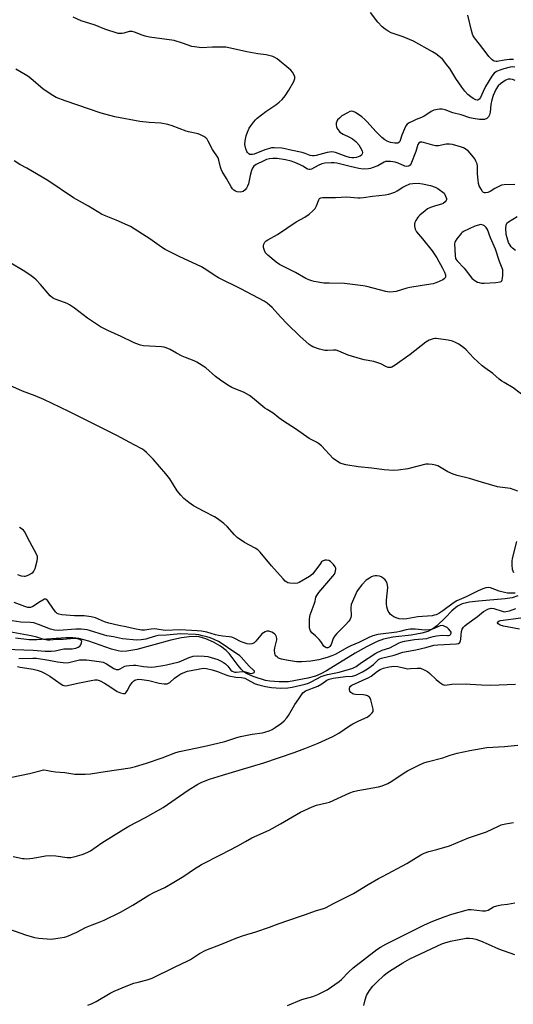
# Model space of a CAD drawing. Units: inches. Extents: x 1267763 to 1273763, y 509453 to 513453.
# Drawn here: x 1271399 to 1271625, y 509964 to 510414 of the extents above; entities that cross this region are included whole.
import ezdxf

# ---------------------------------------------------------------- set-up
doc = ezdxf.new("R2010")
doc.units = ezdxf.units.IN
doc.header["$MEASUREMENT"] = 0
doc.layers.add('HYDRO-Single Line Stream', color=4, linetype='Continuous')
doc.layers.add('Undefined', color=1, linetype='Continuous')

msp = doc.modelspace()

# ---------------------------------------------------------------- linework, layer by layer
at = {"layer": 'HYDRO-Single Line Stream'}
msp.add_lwpolyline([(1271626.85, 510150.43), (1271624.35, 510149.63), (1271621.1, 510149.05), (1271608.89, 510148.09), (1271604.74, 510147.58), (1271601.43, 510146.8), (1271599.22, 510145.8), (1271596.61, 510143.64), (1271593.76, 510140.61), (1271589.76, 510136.74), (1271587.99, 510135.33), (1271585.72, 510134.19), (1271582.91, 510133.38), (1271578.05, 510132.57), (1271569.69, 510131.6), (1271565.46, 510130.74), (1271562.49, 510129.64), (1271557.6, 510127.24), (1271552.45, 510124.24), (1271539.37, 510116.18), (1271536.67, 510114.75), (1271534.36, 510113.76), (1271530.81, 510112.84), (1271521.99, 510111.13), (1271517.62, 510111.15), (1271513.47, 510111.46), (1271511.45, 510111.75), (1271505.86, 510113.64), (1271502.76, 510115.02), (1271501.55, 510115.78), (1271500.24, 510116.98), (1271498.87, 510118.59), (1271494.77, 510124.06), (1271493.49, 510125.46), (1271490.9, 510127.41), (1271487.58, 510129.27), (1271484.11, 510130.78), (1271481.07, 510131.68), (1271479.72, 510131.83), (1271476.47, 510131.71), (1271472.93, 510131.21), (1271468.16, 510130.28), (1271452.52, 510126.01), (1271448, 510125.2), (1271445.41, 510125.11), (1271444.06, 510125.27), (1271440.99, 510126.03), (1271430.6, 510129.77), (1271425.96, 510131.03), (1271423.22, 510131.28), (1271420.06, 510131.28), (1271406.84, 510130.4), (1271403.28, 510130.35), (1271396.99, 510131.13)], dxfattribs=at)
at = {"layer": 'Undefined'}
for points, elevation in [([(1271625.65, 510386.21), (1271624.36, 510386.61), (1271623.3, 510386.75), (1271622.51, 510386.71), (1271621.75, 510386.51), (1271621.01, 510386.17), (1271618.93, 510384.64), (1271617.91, 510383.64), (1271616.81, 510381.96), (1271615.62, 510379.26), (1271614.97, 510377.24), (1271614.57, 510375.14), (1271614.22, 510371.6), (1271613.98, 510370.45), (1271613.46, 510369.51), (1271612.63, 510368.81), (1271611.61, 510368.35), (1271610.77, 510368.24), (1271609.31, 510368.34), (1271606.37, 510368.77), (1271604.95, 510369.15), (1271601, 510370.45), (1271597.2, 510371.42), (1271593.62, 510372.73), (1271592.32, 510373.08), (1271591.01, 510373.07), (1271588.48, 510372.53), (1271587.16, 510372.01), (1271584.81, 510370.25), (1271584.09, 510369.81), (1271582.83, 510369.22), (1271580.37, 510368.3), (1271578.76, 510367.58), (1271577.18, 510366.79), (1271576.27, 510366.15), (1271575.63, 510365.36), (1271575, 510364.09), (1271573.82, 510361.15), (1271572.9, 510358.31), (1271572.49, 510357.83), (1271571.91, 510357.56), (1271570.54, 510357.53), (1271568.55, 510357.84), (1271567.04, 510358.41), (1271565.95, 510359.07), (1271564.66, 510360.14), (1271561.9, 510362.76), (1271557.96, 510367.28), (1271556.93, 510368.34), (1271555.56, 510369.46), (1271552.62, 510371.52), (1271551.61, 510371.98), (1271550.9, 510372.09), (1271550, 510371.91), (1271548.95, 510371.42), (1271546.37, 510369.93), (1271545.22, 510368.98), (1271544.41, 510368.13), (1271544.02, 510367.46), (1271543.83, 510366.69), (1271543.8, 510365.84), (1271543.92, 510365), (1271544.2, 510364.26), (1271544.6, 510363.56), (1271545.08, 510362.92), (1271545.49, 510362.53), (1271546.92, 510361.59), (1271549.93, 510360.27), (1271551.16, 510359.53), (1271552.76, 510358.29), (1271554.06, 510356.74), (1271555.36, 510354.64), (1271555.67, 510353.9), (1271555.79, 510353.15), (1271555.69, 510352.67), (1271555.31, 510352.05), (1271554.68, 510351.53), (1271553.9, 510351.18), (1271553.04, 510350.97), (1271551.88, 510350.81), (1271550.99, 510350.83), (1271549.8, 510351), (1271548.28, 510351.42), (1271543.45, 510353.18), (1271542.62, 510353.41), (1271541.78, 510353.51), (1271540.66, 510353.45), (1271539.58, 510353.25), (1271534.56, 510351.79), (1271533.75, 510351.68), (1271532.96, 510351.7), (1271531.92, 510351.92), (1271529.53, 510352.82), (1271528.24, 510353.21), (1271523.06, 510354.29), (1271520.5, 510354.92), (1271518.88, 510355.16), (1271515.46, 510355.39), (1271514.15, 510355.33), (1271513.21, 510355.12), (1271511.08, 510354.37), (1271506.25, 510352.44), (1271505.46, 510352.24), (1271504.77, 510352.24), (1271504.3, 510352.38), (1271503.84, 510352.65), (1271503.22, 510353.19), (1271502.89, 510353.63), (1271502.39, 510354.92), (1271502.04, 510356.87), (1271502.14, 510358.58), (1271502.54, 510360.82), (1271503.14, 510362.46), (1271504.01, 510364.3), (1271504.76, 510365.48), (1271506.07, 510367.3), (1271506.83, 510368.18), (1271507.66, 510369), (1271511.53, 510371.95), (1271516.15, 510374.95), (1271517.73, 510376.27), (1271519.01, 510377.49), (1271520.36, 510379.2), (1271522.14, 510381.78), (1271524.32, 510385.73), (1271524.83, 510387.05), (1271524.79, 510387.84), (1271524.49, 510388.63), (1271523.78, 510389.92), (1271523.06, 510390.8), (1271516.75, 510396.11), (1271515.76, 510396.71), (1271514.72, 510397.09), (1271511.72, 510397.88), (1271507.87, 510398.34), (1271502.86, 510399.23), (1271496.86, 510400.66), (1271493.25, 510401.36), (1271491.81, 510401.43), (1271487.16, 510401.43), (1271482.1, 510401.15), (1271478.89, 510401.5), (1271477.76, 510401.77), (1271473.45, 510403.29), (1271469.67, 510404.41), (1271458.34, 510406.02), (1271456.31, 510406.38), (1271454.94, 510406.83), (1271451.46, 510408.28), (1271450.38, 510408.57), (1271449.61, 510408.6), (1271449.07, 510408.53), (1271446.59, 510407.78), (1271445.81, 510407.63), (1271444.78, 510407.59), (1271443.97, 510407.7), (1271437.93, 510409.6), (1271433.49, 510411.5), (1271427.07, 510413.47), (1271423.5, 510415.18)], 376), ([(1271625.54, 510392.3), (1271624.49, 510392.41), (1271623.37, 510392.25), (1271620.47, 510391.54), (1271618.59, 510390.91), (1271617.15, 510390.24), (1271616.09, 510389.45), (1271615.04, 510388.08), (1271612.1, 510383.35), (1271610.96, 510381.19), (1271609.73, 510378.41), (1271609.38, 510377.76), (1271609.08, 510377.42), (1271608.62, 510377.2), (1271608.2, 510377.2), (1271607.73, 510377.33), (1271606.46, 510377.92), (1271605.35, 510378.63), (1271603.97, 510379.79), (1271602.61, 510381.24), (1271601.19, 510383.05), (1271598.51, 510387.02), (1271595.71, 510391.58), (1271594.89, 510392.78), (1271592.41, 510395.84), (1271590.71, 510397.29), (1271589.35, 510398.27), (1271587.83, 510399.21), (1271579.17, 510404.09), (1271574.36, 510406.1), (1271568.93, 510408.02), (1271567.62, 510408.67), (1271566.11, 510409.6), (1271564.79, 510410.74), (1271562.78, 510412.83), (1271559.54, 510417.24)], 378), ([(1271624.84, 510395.68), (1271623.07, 510395.71), (1271620.68, 510395.52), (1271617.42, 510394.83), (1271616.91, 510394.82), (1271616.22, 510394.95), (1271615.76, 510395.17), (1271615.07, 510395.67), (1271613.61, 510397.14), (1271612.31, 510398.79), (1271609.39, 510402.83), (1271607.04, 510405.62), (1271606.4, 510406.57), (1271606.08, 510407.35), (1271605.62, 510409), (1271604, 510416.04)], 380), ([(1271625.46, 510338.58), (1271620.57, 510338.49), (1271619.43, 510338.25), (1271617.9, 510337.59), (1271616.4, 510336.81), (1271614.14, 510335.41), (1271613.13, 510334.93), (1271612.12, 510334.71), (1271611.65, 510334.76), (1271611.22, 510334.92), (1271610.67, 510335.46), (1271610.06, 510336.43), (1271609.25, 510337.99), (1271608.87, 510339.08), (1271608.68, 510340.53), (1271608.49, 510343.46), (1271608.46, 510347.03), (1271608.25, 510348), (1271607.7, 510349.33), (1271607.15, 510350.34), (1271606.63, 510351.05), (1271604.09, 510353.92), (1271603.43, 510354.49), (1271602.72, 510354.96), (1271601.97, 510355.35), (1271601.16, 510355.65), (1271596.99, 510356.83), (1271595.59, 510357.08), (1271594.15, 510356.96), (1271590.53, 510356.34), (1271589.17, 510356.31), (1271588.01, 510356.57), (1271583.71, 510357.85), (1271582.92, 510357.99), (1271582.19, 510357.95), (1271581.56, 510357.56), (1271581.18, 510356.94), (1271580.21, 510353.68), (1271577.85, 510347.96), (1271577.57, 510347.49), (1271577.22, 510347.11), (1271576.82, 510346.91), (1271576.13, 510346.79), (1271575.15, 510346.95), (1271572.05, 510348.3), (1271570.7, 510348.78), (1271568.66, 510349.1), (1271566.91, 510349.16), (1271566.38, 510349.07), (1271565.67, 510348.82), (1271562.75, 510347.14), (1271560.25, 510346.14), (1271559.4, 510345.89), (1271558.52, 510345.76), (1271556.12, 510345.66), (1271554.15, 510345.91), (1271550.12, 510346.78), (1271544.01, 510348.34), (1271542.84, 510348.46), (1271541.4, 510348.45), (1271538.51, 510348.29), (1271537.17, 510348.03), (1271535.46, 510347.34), (1271532.42, 510345.59), (1271531.94, 510345.43), (1271531.41, 510345.4), (1271530.6, 510345.67), (1271528.5, 510347.01), (1271527.04, 510347.77), (1271524.86, 510348.71), (1271523.14, 510349.28), (1271520.56, 510349.87), (1271516.7, 510350.46), (1271514.8, 510350.52), (1271513.22, 510350.32), (1271511.91, 510349.97), (1271510.61, 510349.44), (1271507.21, 510347.73), (1271506.07, 510346.93), (1271505.44, 510346.09), (1271505.02, 510345), (1271504.39, 510342.7), (1271503.59, 510338.84), (1271503.25, 510337.83), (1271502.77, 510336.94), (1271502.06, 510336.08), (1271501.14, 510335.41), (1271500.64, 510335.25), (1271499.83, 510335.16), (1271498.47, 510335.23), (1271497.7, 510335.53), (1271497.01, 510336.01), (1271496.39, 510336.6), (1271495.78, 510337.47), (1271493.65, 510341.27), (1271491.67, 510344.52), (1271491.13, 510345.54), (1271490.79, 510346.56), (1271490.14, 510349.65), (1271489.75, 510350.71), (1271487.19, 510354.55), (1271485.24, 510358.41), (1271484.67, 510359.39), (1271484.13, 510360), (1271483.21, 510360.61), (1271481.69, 510361.37), (1271480.63, 510361.77), (1271476.27, 510362.67), (1271475.14, 510362.97), (1271468.75, 510365.48), (1271466.8, 510366.07), (1271463.59, 510366.63), (1271458.17, 510366.93), (1271453.95, 510367.37), (1271442.5, 510369.46), (1271436.23, 510371.28), (1271419.74, 510376.82), (1271415.63, 510378.43), (1271414.07, 510379.25), (1271409.68, 510382.26), (1271404.14, 510387.02), (1271402.76, 510388.09), (1271397.26, 510391.29)], 374), ([(1271631.2, 510240.71), (1271624.66, 510245.64), (1271620.57, 510247.99), (1271619.62, 510248.62), (1271618.35, 510249.63), (1271615.47, 510252.23), (1271611.78, 510254.73), (1271610.62, 510255.63), (1271606.62, 510259.4), (1271603.2, 510262.98), (1271602.15, 510263.95), (1271599.87, 510265.56), (1271598.29, 510266.38), (1271596.94, 510266.98), (1271594.96, 510267.42), (1271589.48, 510268.16), (1271588.91, 510268.15), (1271588.11, 510267.99), (1271586.27, 510267.33), (1271585.52, 510266.96), (1271584.79, 510266.49), (1271577.55, 510260.79), (1271570.74, 510256.04), (1271569.24, 510255.13), (1271568.7, 510254.95), (1271568.15, 510254.87), (1271567.59, 510254.91), (1271566.83, 510255.15), (1271564.12, 510256.53), (1271562.36, 510257.22), (1271561.01, 510257.58), (1271556.52, 510258.41), (1271554.84, 510258.86), (1271549.24, 510260.61), (1271544.92, 510262.41), (1271543.83, 510262.78), (1271542.58, 510262.89), (1271539.73, 510262.61), (1271538.61, 510262.65), (1271536.11, 510263.32), (1271533.11, 510264.35), (1271532.38, 510264.78), (1271531.47, 510265.48), (1271527.13, 510269.27), (1271521.3, 510274.82), (1271518.32, 510278.02), (1271514.49, 510282.34), (1271512.22, 510284.29), (1271510.76, 510285.28), (1271500.21, 510290.84), (1271489.87, 510295.86), (1271487.89, 510297.07), (1271484.56, 510299.47), (1271482.18, 510300.97), (1271471.98, 510305.71), (1271465.49, 510308.91), (1271463.79, 510310), (1271458.46, 510313.78), (1271449.69, 510319.39), (1271443.04, 510322.34), (1271437.81, 510324.43), (1271436.48, 510325.07), (1271430.52, 510328.7), (1271423.62, 510332.49), (1271411.88, 510340.49), (1271402.23, 510346.01), (1271399.07, 510347.69), (1271396.39, 510349.39)], 372), ([(1271625.85, 510308.48), (1271624.44, 510309.53), (1271623.83, 510310.14), (1271623.31, 510310.82), (1271622.65, 510312.05), (1271621.93, 510314.15), (1271621.6, 510315.78), (1271621.4, 510318.58), (1271621.5, 510319.95), (1271621.63, 510320.46), (1271621.83, 510320.86), (1271622.59, 510321.57), (1271626.49, 510323.98)], 374), ([(1271626.92, 510198.35), (1271623.57, 510199.57), (1271622.33, 510199.78), (1271618.69, 510200.13), (1271617.56, 510200.33), (1271610.18, 510202.42), (1271604.74, 510204.17), (1271599.11, 510205.48), (1271597.23, 510206.2), (1271594.85, 510207.25), (1271590.31, 510209.92), (1271589.21, 510210.28), (1271587.75, 510210.55), (1271585.99, 510210.77), (1271584.84, 510210.7), (1271576.48, 510208.53), (1271572.06, 510207.95), (1271570, 510207.81), (1271565.74, 510208.16), (1271560.08, 510208.91), (1271553.89, 510209.43), (1271548.11, 510210.42), (1271546.43, 510210.85), (1271545.64, 510211.22), (1271544.37, 510211.95), (1271542.45, 510213.29), (1271536.99, 510219.01), (1271535.67, 510220.13), (1271534.69, 510220.73), (1271531.47, 510222.44), (1271525.16, 510226.82), (1271519.71, 510230.34), (1271517.59, 510231.91), (1271514.99, 510234.03), (1271512.13, 510235.72), (1271511.18, 510236.36), (1271505.51, 510241.1), (1271504.12, 510242.15), (1271501.72, 510243.45), (1271496, 510245.83), (1271494.22, 510246.89), (1271490.78, 510249.15), (1271488.54, 510250.78), (1271484.06, 510254.8), (1271480.07, 510257.33), (1271478.75, 510257.99), (1271474.87, 510259.45), (1271473.27, 510260.15), (1271470.69, 510261.45), (1271467.81, 510263.17), (1271466.05, 510263.96), (1271465.01, 510264.21), (1271463.92, 510264.35), (1271455.62, 510264.87), (1271454.24, 510265.17), (1271452.09, 510265.84), (1271451.05, 510266.3), (1271445.42, 510269.12), (1271439.27, 510271.89), (1271435.91, 510273.55), (1271429.95, 510277.49), (1271424.02, 510282.11), (1271421.74, 510283.63), (1271420.77, 510284.16), (1271419.45, 510284.7), (1271415.25, 510286.09), (1271414.03, 510286.75), (1271412.98, 510287.69), (1271408.56, 510292.84), (1271406.49, 510294.94), (1271405.39, 510295.92), (1271404.25, 510296.8), (1271401.38, 510298.79), (1271394.22, 510303.09)], 370), ([(1271625.59, 510151.76), (1271623.26, 510151.65), (1271622.11, 510151.69), (1271620.73, 510151.97), (1271618.28, 510152.69), (1271614.32, 510154.17), (1271613.32, 510154.31), (1271612.3, 510154.19), (1271610.91, 510153.73), (1271608.72, 510152.83), (1271603.22, 510149.99), (1271600.04, 510148.67), (1271599.03, 510148.17), (1271597.33, 510147.11), (1271592.51, 510143.56), (1271590.75, 510142.48), (1271589.44, 510141.84), (1271588.62, 510141.58), (1271587.61, 510141.38), (1271581.11, 510140.92), (1271576.07, 510140.04), (1271574.61, 510139.87), (1271572.63, 510139.98), (1271572.08, 510140.09), (1271571.25, 510140.39), (1271570.18, 510140.92), (1271569.17, 510141.54), (1271568.54, 510142.13), (1271568, 510142.81), (1271567.54, 510143.54), (1271567.2, 510144.32), (1271566.97, 510145.42), (1271566.8, 510146.83), (1271566.8, 510148.53), (1271567.38, 510154.24), (1271567.28, 510155.35), (1271566.87, 510156.68), (1271566.5, 510157.4), (1271566.15, 510157.82), (1271565.31, 510158.55), (1271564.37, 510159.15), (1271563.58, 510159.42), (1271562.44, 510159.57), (1271561.59, 510159.58), (1271560.76, 510159.44), (1271559.97, 510159.13), (1271558.95, 510158.59), (1271557.54, 510157.6), (1271555.52, 510155.56), (1271553.9, 510153.45), (1271553.28, 510152.44), (1271552.76, 510151.37), (1271551.18, 510147.84), (1271550.67, 510146.47), (1271550.52, 510145.04), (1271550.62, 510141.35), (1271550.45, 510140.52), (1271550.12, 510139.8), (1271549.51, 510138.93), (1271548, 510137.23), (1271544.05, 510133.34), (1271543.12, 510132.25), (1271542.4, 510131.05), (1271541.45, 510128.23), (1271541.22, 510127.71), (1271540.91, 510127.28), (1271540.53, 510126.97), (1271539.93, 510126.75), (1271539.34, 510126.73), (1271538.72, 510126.95), (1271538.17, 510127.48), (1271536.8, 510129.57), (1271536.03, 510130.49), (1271534.33, 510132.2), (1271532.6, 510133.61), (1271531.95, 510134.44), (1271531.67, 510135.18), (1271531.55, 510135.98), (1271531.54, 510139.62), (1271531.68, 510141.05), (1271531.85, 510141.84), (1271533.64, 510146.61), (1271534.08, 510148.02), (1271534.53, 510149.92), (1271534.84, 510150.68), (1271535.87, 510152.07), (1271542.24, 510159.45), (1271542.94, 510160.4), (1271543.3, 510161.13), (1271543.53, 510161.88), (1271543.61, 510162.65), (1271543.54, 510163.18), (1271543.36, 510163.68), (1271542.55, 510164.8), (1271541.14, 510166.18), (1271540.42, 510166.62), (1271539.32, 510166.87), (1271538.52, 510166.78), (1271537.53, 510166.34), (1271537.1, 510166), (1271536.54, 510165.35), (1271534.05, 510161.75), (1271532.94, 510160.43), (1271531.55, 510159.4), (1271526.81, 510156.53), (1271526.06, 510156.27), (1271524.91, 510156.18), (1271522.54, 510156.35), (1271521.69, 510156.5), (1271521.17, 510156.69), (1271520.48, 510157.18), (1271519.47, 510158.24), (1271514.16, 510164.24), (1271508.98, 510170.43), (1271507.94, 510171.48), (1271506.73, 510172.24), (1271501.85, 510174.81), (1271498.49, 510177.2), (1271497.21, 510178.41), (1271493.95, 510182.23), (1271492.38, 510183.57), (1271489.33, 510185.92), (1271488.07, 510186.66), (1271483.36, 510189.03), (1271478.55, 510191.68), (1271476.35, 510193.19), (1271474.01, 510195.04), (1271472.66, 510196.51), (1271471.06, 510198.52), (1271467.68, 510203.96), (1271465.9, 510206.3), (1271459.97, 510212.97), (1271456.95, 510216.04), (1271455.73, 510217.1), (1271454.8, 510217.66), (1271451.3, 510219.47), (1271443.44, 510223.75), (1271421.39, 510234.81), (1271410.02, 510240.21), (1271406.02, 510241.9), (1271400.28, 510244.08), (1271393.03, 510247.3)], 368), ([(1271398.02, 510160.32), (1271399.64, 510159.71), (1271401.02, 510159.43), (1271401.56, 510159.47), (1271402.11, 510159.63), (1271403.18, 510160.11), (1271404.48, 510160.81), (1271405.17, 510161.31), (1271405.51, 510161.74), (1271406.06, 510163.06), (1271407.02, 510166.49), (1271407.19, 510167.63), (1271407.1, 510168.44), (1271406.72, 510169.47), (1271403.56, 510175.21), (1271401.2, 510179.84), (1271400.7, 510180.5), (1271400.07, 510181), (1271398.85, 510181.68)], 366), ([(1271625.11, 510161.01), (1271624.67, 510161.76), (1271624.39, 510162.57), (1271624.29, 510164.61), (1271624.34, 510166.39), (1271624.46, 510167.56), (1271626.36, 510175.35)], 370), ([(1271397.99, 510118.21), (1271399.24, 510117.92), (1271402.29, 510117.48), (1271405.2, 510116.89), (1271406.94, 510116.48), (1271408.84, 510115.86), (1271410.63, 510115.04), (1271412.84, 510113.83), (1271417.94, 510110.14), (1271418.69, 510109.7), (1271419.23, 510109.5), (1271420.08, 510109.37), (1271420.92, 510109.43), (1271425.63, 510110.61), (1271431.63, 510111.81), (1271433.35, 510112.08), (1271434.36, 510112.06), (1271435.83, 510111.63), (1271437.8, 510110.62), (1271440.23, 510109.09), (1271443.53, 510106.78), (1271445.14, 510106.14), (1271446.48, 510105.8), (1271447.18, 510105.86), (1271447.55, 510106.14), (1271448.15, 510107.02), (1271449.39, 510109.34), (1271450.38, 510110.79), (1271451.15, 510111.63), (1271451.59, 510111.91), (1271452.07, 510112.09), (1271453.36, 510112.31), (1271454.82, 510112.21), (1271458.01, 510111.71), (1271462.84, 510110.56), (1271465.13, 510110.29), (1271466.52, 510110.32), (1271467.01, 510110.48), (1271467.68, 510110.92), (1271469.79, 510112.77), (1271471.3, 510113.91), (1271472.76, 510114.86), (1271473.7, 510115.35), (1271475.74, 510115.97), (1271483.06, 510117.35), (1271484.51, 510117.23), (1271487.09, 510116.59), (1271489.43, 510115.83), (1271493.22, 510114.37), (1271494.62, 510113.94), (1271497.85, 510113.34), (1271500.4, 510113.21), (1271501.26, 510113.06), (1271501.94, 510112.78), (1271504.68, 510111.29), (1271506.78, 510110.28), (1271508.41, 510109.75), (1271511.47, 510108.99), (1271514.24, 510108.61), (1271518.47, 510108.32), (1271521.66, 510108.46), (1271523.67, 510108.7), (1271529.59, 510110.12), (1271531.15, 510110.58), (1271532.67, 510111.29), (1271536.87, 510113.53), (1271538.25, 510114.09), (1271539.81, 510114.5), (1271545.17, 510115.61), (1271549.9, 510116.88), (1271551.44, 510117.42), (1271552.95, 510118.2), (1271555.39, 510119.99), (1271561.88, 510124.23), (1271564.83, 510125.58), (1271568.34, 510126.76), (1271572.52, 510129), (1271573.29, 510129.34), (1271574.97, 510129.75), (1271579.54, 510130.54), (1271585.25, 510130.99), (1271586.07, 510131.21), (1271588.06, 510131.92), (1271589.66, 510132.25), (1271592.21, 510132.47), (1271594.69, 510132.37), (1271595.22, 510132.41), (1271595.72, 510132.55), (1271596.11, 510132.8), (1271596.36, 510133.37), (1271596.3, 510133.86), (1271596.08, 510134.34), (1271595.14, 510135.42), (1271594.48, 510135.95), (1271593.54, 510136.53), (1271592.81, 510136.84), (1271592.33, 510136.91), (1271591.28, 510136.72), (1271587.78, 510135.3), (1271586.41, 510134.95), (1271584.51, 510134.85), (1271579.9, 510135.23), (1271577.54, 510135.25), (1271575.8, 510134.98), (1271572.94, 510134.22), (1271571.57, 510133.93), (1271562.76, 510132.75), (1271560.54, 510132.19), (1271558.7, 510131.47), (1271554.19, 510129.13), (1271550.47, 510127.64), (1271548.9, 510126.89), (1271543.26, 510123.65), (1271541.8, 510123.02), (1271539.63, 510122.25), (1271538, 510121.76), (1271535.84, 510121.22), (1271532.17, 510120.6), (1271528.05, 510120.3), (1271525.58, 510120.32), (1271521.06, 510121), (1271518.79, 510121.51), (1271517.45, 510122.06), (1271516.73, 510122.53), (1271516.31, 510122.91), (1271515.91, 510123.47), (1271515.64, 510124.17), (1271515.5, 510125.63), (1271515.64, 510126.67), (1271516.57, 510130.33), (1271516.6, 510130.89), (1271516.47, 510131.67), (1271516.05, 510132.63), (1271515.5, 510133.18), (1271514.3, 510133.84), (1271513.02, 510134.31), (1271512.51, 510134.36), (1271511.99, 510134.28), (1271511.23, 510133.97), (1271510.5, 510133.56), (1271509.82, 510133.06), (1271509.23, 510132.46), (1271506.99, 510129.82), (1271506.18, 510129.01), (1271505.71, 510128.73), (1271505.21, 510128.54), (1271504.13, 510128.39), (1271503, 510128.58), (1271500.77, 510129.31), (1271499.97, 510129.66), (1271497.47, 510130.99), (1271495.96, 510131.57), (1271494.82, 510131.74), (1271491.92, 510131.99), (1271489.92, 510132.3), (1271488.6, 510132.63), (1271484.54, 510133.9), (1271482.09, 510134.34), (1271480.14, 510134.53), (1271472.44, 510135.01), (1271465.55, 510134.71), (1271461.72, 510135.28), (1271460.6, 510135.39), (1271459.17, 510135.27), (1271456.09, 510134.75), (1271454.67, 510134.82), (1271451.52, 510135.4), (1271447.54, 510136.33), (1271444.29, 510136.85), (1271439.81, 510137.92), (1271437.76, 510138.58), (1271433.64, 510140.38), (1271431.67, 510140.9), (1271428.42, 510141.37), (1271424.01, 510141.37), (1271418.25, 510141.81), (1271416.9, 510142.06), (1271416.06, 510142.48), (1271415.47, 510143.04), (1271414.45, 510144.4), (1271411.86, 510148.26), (1271411.34, 510148.84), (1271410.95, 510149.04), (1271410.28, 510148.94), (1271409.55, 510148.58), (1271407.81, 510147.48), (1271405.83, 510146.08), (1271404.92, 510145.56), (1271403.97, 510145.23), (1271403.26, 510145.16), (1271402.74, 510145.21), (1271401.35, 510145.6), (1271396.47, 510147.49)], 366), ([(1271395.4, 510067.54), (1271403.47, 510069.32), (1271408.82, 510070.65), (1271409.94, 510070.85), (1271411.02, 510070.81), (1271413.41, 510070.31), (1271415.39, 510070), (1271419.59, 510069.69), (1271424.28, 510068.98), (1271425.71, 510068.92), (1271428.86, 510068.97), (1271431.44, 510069.15), (1271438.11, 510070.22), (1271449.5, 510071.86), (1271451.94, 510072.41), (1271456.96, 510073.98), (1271464.16, 510076.43), (1271470.4, 510078.79), (1271472.16, 510079.34), (1271483.1, 510081.57), (1271487.03, 510082.5), (1271492.76, 510083.95), (1271498.28, 510085.7), (1271499.98, 510086.17), (1271505.34, 510087.2), (1271510, 510087.85), (1271511.14, 510088.14), (1271513.09, 510088.78), (1271514.44, 510089.33), (1271515.91, 510090.22), (1271518.75, 510092.19), (1271520.04, 510093.4), (1271521.21, 510094.76), (1271521.91, 510095.71), (1271524.79, 510100.74), (1271526.61, 510103.44), (1271528.57, 510106.09), (1271529.14, 510106.65), (1271529.76, 510107.04), (1271535.3, 510109.15), (1271537.26, 510110.27), (1271539.42, 510111.89), (1271540.63, 510112.41), (1271542.42, 510112.77), (1271548.02, 510113.53), (1271551.23, 510113.72), (1271552.75, 510114.21), (1271555.82, 510115.72), (1271558.14, 510117.08), (1271560.89, 510119.11), (1271563.13, 510121.36), (1271563.76, 510121.74), (1271564.44, 510122.02), (1271570.33, 510123.38), (1271574.33, 510124.69), (1271580.26, 510125.84), (1271584.77, 510126.94), (1271588.41, 510127.95), (1271590.21, 510128.15), (1271598.85, 510128.55), (1271599.68, 510128.72), (1271600.3, 510129.2), (1271600.71, 510129.89), (1271600.85, 510130.66), (1271600.9, 510132.6), (1271601.11, 510134.23), (1271601.46, 510135.26), (1271602.07, 510136.19), (1271602.63, 510136.83), (1271603.48, 510137.56), (1271608.36, 510141.08), (1271611.17, 510143.3), (1271613.42, 510144.52), (1271614.2, 510144.77), (1271614.73, 510144.82), (1271615.84, 510144.65), (1271619.63, 510143.41), (1271620.61, 510143.25), (1271621.35, 510143.28), (1271623.04, 510143.7), (1271625.99, 510144.77)], 368), ([(1271398.52, 510121.79), (1271404.94, 510121.99), (1271406.72, 510121.93), (1271412.31, 510121.1), (1271416.31, 510120.27), (1271420.06, 510119.87), (1271421.5, 510120.01), (1271426.39, 510121.19), (1271427.82, 510121.29), (1271429.57, 510121.16), (1271435.36, 510120.47), (1271437.23, 510120.1), (1271438.64, 510119.46), (1271442.12, 510117.25), (1271443.14, 510116.87), (1271443.91, 510116.76), (1271444.37, 510116.81), (1271444.98, 510117.05), (1271447.08, 510118.28), (1271447.88, 510118.48), (1271448.99, 510118.62), (1271450.98, 510118.77), (1271452.12, 510118.77), (1271455.66, 510118.21), (1271459.23, 510117.94), (1271460.69, 510118.04), (1271464.48, 510118.6), (1271466.21, 510118.92), (1271471.93, 510120.34), (1271476.48, 510122.25), (1271478.35, 510122.86), (1271480.42, 510123.02), (1271483.42, 510122.94), (1271485.1, 510122.73), (1271486.53, 510122.35), (1271489.64, 510121.36), (1271491.21, 510120.64), (1271492.18, 510120.06), (1271493.09, 510119.37), (1271494.14, 510118.37), (1271495.61, 510116.56), (1271496.18, 510116.08), (1271496.87, 510115.73), (1271497.41, 510115.59), (1271498.05, 510115.54), (1271500.9, 510115.86), (1271501.73, 510115.85), (1271502.75, 510115.66), (1271504.09, 510115.18), (1271504.9, 510115.02), (1271505.41, 510115.08), (1271505.89, 510115.24), (1271506.26, 510115.47), (1271506.45, 510115.74), (1271506.39, 510116.03), (1271506.16, 510116.33), (1271503.89, 510118.34), (1271500.3, 510122.42), (1271499.7, 510123.02), (1271499.05, 510123.53), (1271496.49, 510125.12), (1271491.67, 510128.56), (1271489.93, 510129.61), (1271487.9, 510130.56), (1271486.1, 510131.28), (1271484.58, 510131.76), (1271482.6, 510132.25), (1271480.89, 510132.63), (1271479.45, 510132.81), (1271472.57, 510133.04), (1271470.95, 510133.02), (1271466.15, 510132.43), (1271462.3, 510132.36), (1271461.17, 510132.09), (1271458.11, 510131.06), (1271456.75, 510130.68), (1271454.55, 510130.34), (1271452.63, 510130.27), (1271445.97, 510130.86), (1271441.93, 510131.67), (1271438.89, 510132.16), (1271437.78, 510132.45), (1271430.94, 510134.63), (1271429.81, 510134.9), (1271428.46, 510135.12), (1271427.03, 510135.21), (1271424.67, 510135.2), (1271416.93, 510134.66), (1271414.83, 510134.72), (1271413.15, 510135.19), (1271407.56, 510137.45), (1271405.51, 510138.12), (1271403.98, 510138.3), (1271399.55, 510138.43), (1271395.61, 510139.08)], 364), ([(1271627.58, 510135.22), (1271620.35, 510136.58), (1271618.74, 510137.13), (1271617.88, 510137.63), (1271617.61, 510138.14), (1271617.61, 510138.32), (1271617.79, 510138.66), (1271618.3, 510139), (1271618.98, 510139.17), (1271628.27, 510140.49)], 370), ([(1271392.46, 510126.1), (1271405.13, 510125.59), (1271410.59, 510125.26), (1271413.41, 510125.22), (1271415.14, 510125.38), (1271419.23, 510126.18), (1271420.19, 510126.25), (1271423.03, 510126.24), (1271424.71, 510126.6), (1271425.77, 510126.98), (1271426.46, 510127.4), (1271426.94, 510128.03), (1271427.32, 510129), (1271427.34, 510129.7), (1271427.1, 510130.1), (1271426.47, 510130.57), (1271425.45, 510130.89), (1271423.85, 510130.97), (1271418.87, 510130.59), (1271415.88, 510130.56), (1271412.78, 510130.18), (1271411.66, 510130.16), (1271410.1, 510130.52), (1271406.83, 510131.62), (1271404.24, 510132.25), (1271389.03, 510134.97)], 362), ([(1271396.01, 510031.31), (1271400.24, 510030.42), (1271401.1, 510030.3), (1271402.22, 510030.28), (1271405.03, 510030.47), (1271410.79, 510031.6), (1271412.69, 510031.78), (1271415.55, 510031.67), (1271420.73, 510030.89), (1271422.45, 510030.88), (1271424.43, 510031.3), (1271427.5, 510032.2), (1271428.85, 510032.68), (1271430.4, 510033.37), (1271431.35, 510033.9), (1271436.62, 510037.61), (1271446.66, 510043.84), (1271448.97, 510045.15), (1271456.52, 510049.05), (1271464.68, 510053.67), (1271476.09, 510061.67), (1271480.42, 510064.31), (1271482.23, 510065.29), (1271485.83, 510066.6), (1271491.73, 510068.53), (1271499.37, 510070.7), (1271510.66, 510074.18), (1271524.49, 510078.83), (1271529.37, 510080.68), (1271535.56, 510083.16), (1271542.24, 510086.09), (1271544.93, 510087.64), (1271549.93, 510091.03), (1271551.38, 510091.94), (1271553.78, 510093.14), (1271556.95, 510094.5), (1271557.97, 510095.02), (1271559.09, 510095.86), (1271560.26, 510097.02), (1271560.63, 510097.67), (1271560.69, 510098.17), (1271560.64, 510098.72), (1271559.57, 510102.98), (1271559.27, 510103.76), (1271558.98, 510104.21), (1271558.17, 510104.77), (1271557.19, 510105.11), (1271556.06, 510105.23), (1271552.61, 510105.35), (1271551.78, 510105.5), (1271551.31, 510105.68), (1271550.49, 510106.22), (1271550.05, 510106.84), (1271549.83, 510107.59), (1271549.89, 510108.31), (1271550.05, 510108.76), (1271550.29, 510109.16), (1271550.97, 510109.67), (1271558.72, 510113.14), (1271559.79, 510113.83), (1271562.62, 510116.06), (1271563.84, 510116.73), (1271565.38, 510117.38), (1271567.98, 510118.02), (1271569.15, 510118.21), (1271570.01, 510118.27), (1271572, 510118.12), (1271575.1, 510117.36), (1271576.24, 510117.18), (1271577.7, 510117.19), (1271580.77, 510117.48), (1271581.54, 510117.48), (1271582.32, 510117.35), (1271583.96, 510116.71), (1271585.52, 510115.86), (1271586.61, 510114.95), (1271589.51, 510112.18), (1271591.12, 510110.87), (1271592.56, 510109.92), (1271593.05, 510109.77), (1271593.53, 510109.71), (1271596.74, 510110.1), (1271603.36, 510110.21), (1271605.09, 510110.15), (1271610.25, 510109.75), (1271614.54, 510109.62), (1271625.84, 510110.03)], 370), ([(1271432.08, 510000), (1271434.64, 510000.95), (1271437.55, 510002.15), (1271445.09, 510005.84), (1271450.69, 510009.11), (1271458.08, 510013.64), (1271460.36, 510014.82), (1271465.35, 510017.18), (1271469.43, 510019.48), (1271474.05, 510022.35), (1271478.95, 510025.71), (1271482.08, 510027.66), (1271491.22, 510032.19), (1271494.94, 510034.2), (1271498.81, 510036.12), (1271502.33, 510038.08), (1271505.25, 510039.85), (1271513.04, 510043.26), (1271518.35, 510046.2), (1271527.49, 510051.61), (1271529.07, 510052.39), (1271532.83, 510054.06), (1271534.69, 510054.75), (1271539.33, 510055.77), (1271540.74, 510056.17), (1271550.03, 510060.35), (1271551.68, 510061.01), (1271553.69, 510061.45), (1271563.19, 510063.1), (1271564.84, 510063.56), (1271567.42, 510064.74), (1271569.18, 510065.67), (1271574.91, 510069.62), (1271576.38, 510070.52), (1271581.53, 510073.06), (1271583.93, 510074.09), (1271585.37, 510074.6), (1271592.56, 510076.45), (1271595.85, 510077.58), (1271599.17, 510078.53), (1271604.93, 510079.82), (1271612.65, 510081.06), (1271620.75, 510081.58), (1271626.82, 510082.2)], 372), ([(1271516.05, 510000), (1271520.67, 510001.77), (1271529.33, 510004.6), (1271534.77, 510006.53), (1271537.58, 510007.38), (1271538.88, 510007.89), (1271542.6, 510009.86), (1271551.69, 510014.34), (1271558.35, 510018.44), (1271563.18, 510021.23), (1271565.23, 510022.37), (1271576.15, 510028.04), (1271582.55, 510032.02), (1271584.06, 510032.83), (1271586.18, 510033.59), (1271589.75, 510034.42), (1271595.64, 510036.21), (1271604.34, 510039.81), (1271612.55, 510042.53), (1271617.95, 510045.22), (1271619.29, 510045.77), (1271621.3, 510046.29), (1271624.93, 510046.8)], 374), ([(1271584.1, 510000), (1271587.99, 510001.72), (1271593.17, 510003.76), (1271596.71, 510004.96), (1271603.17, 510006.8), (1271604.37, 510006.99), (1271605.51, 510006.99), (1271610.67, 510006.37), (1271612.05, 510006.41), (1271613.34, 510006.79), (1271615.7, 510008.2), (1271617.31, 510008.79), (1271619.31, 510009.25), (1271622.19, 510009.55), (1271625.44, 510010.09)], 376), ([(1271374.82, 510000), (1271378.28, 509999.11), (1271379.73, 509998.88), (1271385.91, 509998.97), (1271390.34, 509998.83), (1271391.8, 509998.7), (1271393.24, 509998.34), (1271396.96, 509997.17), (1271401.57, 509995.46), (1271405.69, 509994.23), (1271407.71, 509993.93), (1271413.33, 509993.55), (1271414.51, 509993.64), (1271417.43, 509994.11), (1271419.47, 509994.47), (1271420.59, 509994.77), (1271425.11, 509996.73), (1271429.1, 509998.75), (1271432.08, 510000)], 372), ([(1271430.17, 509963.34), (1271431.88, 509963.88), (1271433.95, 509964.93), (1271440.33, 509968.78), (1271442.17, 509969.67), (1271447.66, 509971.94), (1271451.27, 509973.29), (1271453.13, 509973.85), (1271457.37, 509974.85), (1271458.21, 509975.13), (1271459.55, 509975.72), (1271469.74, 509980.68), (1271475.85, 509983.54), (1271477.12, 509984.26), (1271481.3, 509987), (1271484.2, 509988.46), (1271491.34, 509991.24), (1271498.34, 509994.16), (1271501.32, 509995.17), (1271507.07, 509996.83), (1271513.28, 509998.9), (1271516.05, 510000)], 374), ([(1271521.5, 509963.17), (1271528.06, 509965.85), (1271533.04, 509967.31), (1271535.33, 509968.17), (1271538.18, 509969.54), (1271539.7, 509970.36), (1271545.18, 509974.11), (1271546.27, 509975.09), (1271549.33, 509978.43), (1271551.55, 509980.41), (1271562.39, 509988.69), (1271564, 509989.85), (1271566.42, 509991.2), (1271584.1, 510000)], 376), ([(1271556.39, 509963.2), (1271557.02, 509965.73), (1271557.7, 509967.66), (1271558.97, 509970.01), (1271560.61, 509972.04), (1271562.35, 509973.82), (1271565.59, 509976.85), (1271567.32, 509978.23), (1271569.45, 509979.69), (1271574.31, 509982.72), (1271577.53, 509984.42), (1271592.13, 509991.28), (1271593.5, 509991.78), (1271596.04, 509992.53), (1271599.21, 509993.25), (1271603.3, 509993.94), (1271604.76, 509993.97), (1271606.22, 509993.85), (1271607.64, 509993.52), (1271609.86, 509992.78), (1271613.34, 509991.27), (1271618.03, 509988.99), (1271625.3, 509986.47)], 378)]:
    msp.add_lwpolyline(points, dxfattribs=dict(at, elevation=elevation))
for points, elevation in [([(1271568.08, 510289.36), (1271566.43, 510289.61), (1271557.85, 510291.89), (1271556.12, 510292.23), (1271547.55, 510293.35), (1271540.52, 510293.41), (1271538.18, 510293.5), (1271533.67, 510294.26), (1271532.56, 510294.53), (1271531.19, 510295.01), (1271529.88, 510295.61), (1271525.21, 510298.33), (1271517.85, 510301.99), (1271516.24, 510303.05), (1271512.45, 510306.25), (1271511.48, 510307.3), (1271510.98, 510308.35), (1271510.57, 510309.76), (1271510.46, 510310.6), (1271510.61, 510311.36), (1271511.16, 510312.26), (1271511.76, 510312.81), (1271512.45, 510313.29), (1271516.93, 510315.77), (1271525.51, 510321.52), (1271529.5, 510323.67), (1271531.42, 510324.97), (1271533.15, 510326.54), (1271534.11, 510327.62), (1271534.76, 510328.87), (1271535.76, 510331.59), (1271536.17, 510332.13), (1271536.74, 510332.44), (1271537.52, 510332.61), (1271538.35, 510332.7), (1271543.43, 510332.72), (1271548.65, 510333.02), (1271553.67, 510332.5), (1271554.78, 510332.46), (1271556.24, 510332.6), (1271560.38, 510333.2), (1271566.18, 510333.82), (1271567.89, 510334.22), (1271570.63, 510335.16), (1271571.63, 510335.69), (1271574.24, 510337.35), (1271575.52, 510338.03), (1271577.41, 510338.83), (1271578.81, 510339.1), (1271581.3, 510339.16), (1271583.23, 510338.95), (1271586.94, 510338.15), (1271589.05, 510337.4), (1271590.31, 510336.71), (1271593.22, 510334.68), (1271593.81, 510333.31), (1271594.16, 510332.26), (1271594.23, 510331.71), (1271594.11, 510331.24), (1271593.62, 510330.6), (1271592.71, 510329.92), (1271591.96, 510329.62), (1271589.27, 510328.88), (1271586.88, 510328.08), (1271585.58, 510327.44), (1271584.41, 510326.62), (1271582.02, 510324.59), (1271581.43, 510323.98), (1271580.91, 510323.3), (1271580.15, 510322.07), (1271579.78, 510321.29), (1271579.58, 510320.47), (1271579.58, 510319.61), (1271579.89, 510318.19), (1271580.52, 510316.96), (1271583.25, 510313.74), (1271587.61, 510308.24), (1271588.95, 510306.41), (1271589.86, 510304.99), (1271592.37, 510300.39), (1271593.29, 510298.55), (1271593.71, 510297.21), (1271593.75, 510296.43), (1271593.66, 510295.96), (1271593.23, 510295.39), (1271592.53, 510294.97), (1271589.83, 510293.79), (1271588.18, 510293.18), (1271587.05, 510292.95), (1271582.19, 510292.28), (1271577.48, 510291.53), (1271576.04, 510291.18), (1271571.27, 510289.72), (1271569.83, 510289.47)], 374), ([(1271609.92, 510320.34), (1271607.14, 510319.54), (1271602.07, 510317.09), (1271601.34, 510316.61), (1271600.92, 510316.22), (1271598.9, 510313.77), (1271598.15, 510312.59), (1271597.99, 510312.06), (1271597.94, 510311.51), (1271598.19, 510306.19), (1271598.42, 510304.78), (1271598.63, 510304.31), (1271599.1, 510303.64), (1271602.27, 510300.39), (1271605.9, 510295.7), (1271606.71, 510294.92), (1271607.65, 510294.31), (1271608.42, 510293.95), (1271609.21, 510293.73), (1271610.31, 510293.54), (1271611.43, 510293.46), (1271616.76, 510293.78), (1271618.75, 510294.06), (1271619.21, 510294.26), (1271619.53, 510294.58), (1271619.74, 510295.03), (1271619.86, 510295.57), (1271620.02, 510297.31), (1271620.06, 510298.78), (1271619.97, 510299.62), (1271619.76, 510300.38), (1271618.43, 510303.39), (1271616.63, 510309.02), (1271614.31, 510314.17), (1271612.97, 510317.95), (1271612.35, 510318.92), (1271611.6, 510319.63), (1271610.96, 510320)], 372)]:
    msp.add_lwpolyline(points, close=True, dxfattribs=dict(at, elevation=elevation))

doc.saveas('drawing.dxf')
